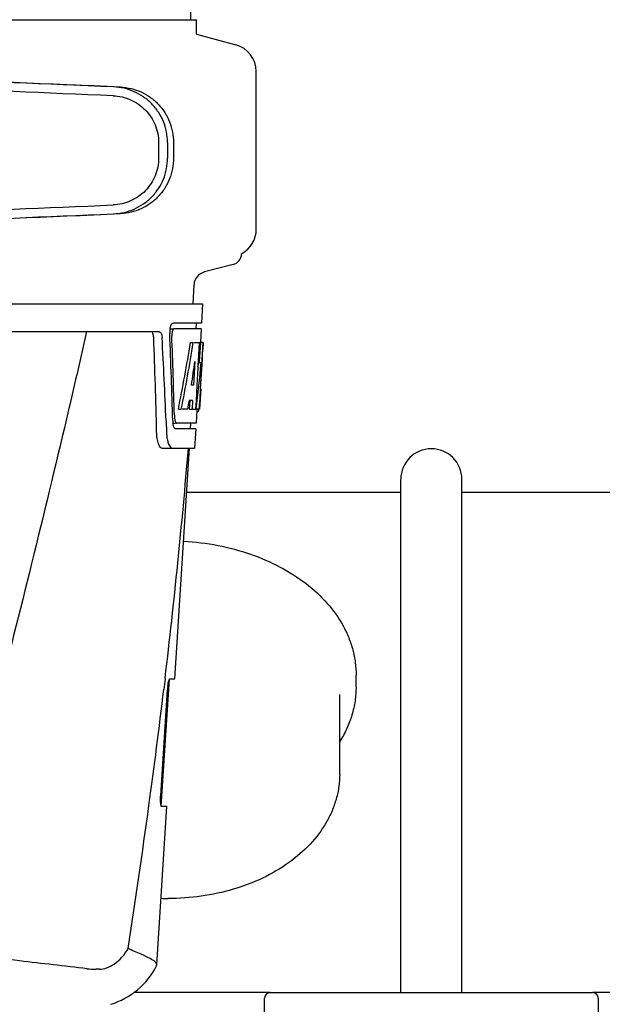
# Model space of a CAD drawing. Units: millimetres. Extents: x 18687 to 23553, y 1675 to 8407.
# Drawn here: x 19909 to 20014, y 6432 to 6609 of the extents above; entities that cross this region are included whole.
import ezdxf

# ---------------------------------------------------------------- set-up
doc = ezdxf.new("R2010")
doc.units = ezdxf.units.MM

# ---------------------------------------------------------------- blocks, each defined once
blk = doc.blocks.new('A$C506F0FE6')
for p, q in [((854.24, 738.12), (853.34, 859.25)), ((808.51, 738.12), (847.42, 738.12)), ((847.42, 738.12), (855.24, 738.12)), ((855.24, 735.5), (855.24, 738.12)), ((855.24, 735.5), (862.29, 733.61)), ((866, 700.42), (866, 728.78)), ((848.43, 716.03), (848.43, 713.18)), ((850.03, 716.03), (850.03, 713.18)), ((851.11, 716), (851.11, 713.21)), ((861.84, 694.04), (856.68, 692.71)), ((854.79, 690.41), (854.6, 687)), ((663.65, 687), (856.35, 687)), ((856.35, 687), (856.16, 683.5)), ((850.42, 682.5), (851.04, 682.5)), ((856.16, 683.5), (851.04, 683.5)), ((856.1, 682.5), (851.2, 682.5)), ((855.16, 683.5), (855.1, 682.5)), ((856.1, 682.5), (855.96, 680)), ((806.24, 682), (848.52, 682)), ((854.16, 680), (854.67, 680)), ((854.82, 680), (855.94, 680)), ((855.75, 680), (855.56, 676.59)), ((855.94, 680), (855.75, 676.58)), ((855.99, 671.64), (856.45, 680)), ((856.47, 680), (856.06, 680)), ((856.47, 680), (856.4, 678.77)), ((854.94, 676.62), (854.7, 672.35)), ((855.55, 676.46), (855.32, 672.31)), ((855.56, 676.59), (855.55, 676.46)), ((855.55, 676.43), (856.08, 676.43)), ((855.75, 676.58), (855.74, 676.43)), ((854.7, 672.35), (854.35, 672.35)), ((855.32, 672.31), (855.17, 669.49)), ((856, 671.68), (855.8, 668)), ((855.92, 670.43), (855.93, 670.66)), ((856, 671.68), (855.93, 671.68)), ((854.02, 669.55), (853.94, 668)), ((854.53, 669.55), (853.95, 669.55)), ((854.53, 669.55), (854.44, 668)), ((855.17, 669.49), (855.08, 668)), ((851.98, 668), (852.49, 668)), ((853.69, 668), (852.64, 668)), ((853.94, 668), (854.44, 668)), ((854.52, 668), (855.2, 668)), ((855.3, 667.92), (855.16, 665.5)), ((855.3, 667.58), (855.51, 667.58)), ((855.8, 668), (855.33, 668)), ((849.76, 665.91), (849.76, 665.82)), ((849.76, 665.82), (849.84, 663.92)), ((850.97, 665.5), (851.46, 665.5)), ((855.16, 665.5), (851.73, 665.5)), ((854.16, 665.5), (854.11, 664.5)), ((855.11, 664.5), (851.46, 664.5)), ((855.11, 664.5), (854.91, 661)), ((849.03, 661), (854.91, 661)), ((851.37, 619.5), (854, 661)), ((892, 563), (892, 655.34)), ((903, 563), (903, 655.34)), ((892, 653), (853.5, 653)), ((941.5, 653), (903, 653)), ((848.91, 596.5), (850.36, 619.4)), ((849.59, 619.48), (849.36, 617.58)), ((849.6, 619.6), (849.59, 619.48)), ((850.46, 619.5), (851.37, 619.5)), ((883.95, 618.04), (883.95, 620.16)), ((848.8, 598.5), (850.02, 617.5)), ((881, 602.34), (881, 616.63)), ((848.11, 567.98), (849.91, 596.5)), ((849.91, 596.5), (848.98, 596.5)), ((837.81, 567.2), (837.18, 567.2)), ((848.06, 567.81), (848.11, 567.98)), ((868.5, 563), (843.95, 563)), ((867.5, 558), (867.5, 562)), ((868.5, 563), (926.5, 563)), ((951.05, 563), (926.5, 563)), ((927.5, 562), (927.5, 558))]:
    blk.add_line(p, q)
for centre, radius, start, end in [((861, 728.78), 5, 360, 74.9999), ((861, 700.42), 5, 298.0617, 0), ((861.33, 696), 2.02, 284.4889, 0), ((857.31, 690.27), 2.52, 104.489, 176.8345), ((854.41, 681.78), 3.99, 169.5479, 174.8904), ((-321.24, 635.88), 1169.65, 1.37376, 2.20634), ((-297.97, 619.4), 1148.67, 2.3207, 3.06958), ((854.5, 681.76), 4.08, 174.7804, 182.3244), ((853.5, 681.33), 2.7, 179.0269, 182.1528), ((762.21, 676.21), 93.89, 355.9298, 356.4684), ((667.65, 682.13), 188.63, 356.5157, 356.6621), ((628.39, 684.42), 227.95, 356.6606, 356.7844), ((817.75, 672.29), 38.2, 354.8901, 355.5342), ((800.97, 673.62), 55.04, 355.5119, 355.7544), ((856.97, 667.11), 5.71, 181.4898, 183.5034), ((854.04, 668.28), 1.68, 343.6042, 345.1734), ((853.71, 668.37), 2.03, 345.1514, 345.9528), ((856.51, 666.12), 5.54, 181.6305, 183.6798), ((856.01, 666.08), 5.04, 183.669, 185.8564), ((855.54, 666.04), 4.57, 185.8745, 186.7655), ((859.34, 664.28), 9.5, 182.1541, 186.9502), ((-324.66, 759.28), 1182.54, 353.21647, 355.23246), ((897.5, 655.4), 5.5, 0, 180), ((-457.37, 774.62), 1316.14, 352.22993, 353.14738), ((861.67, 616.76), 11.67, 173.0932, 176.3593), ((-557.72, 788.29), 1417.41, 351.17999, 352.23084), ((850.15, 622.68), 42.73, 268.2782, 269.9996), ((837.17, 580.88), 13.68, 263.1677, 270.0196), ((835.63, 574.25), 14, 287.3737, 332.6364), ((868.5, 562), 1, 90, 180), ((926.5, 562), 1, 0, 90)]:
    blk.add_arc(centre, radius, start, end)
for centre, major_axis, ratio, start_param, end_param in [((837, 726.03), (82.64, -3.51), 0.001852, 1.515318, 1.982534), ((849.09, 725.48), (95.47, -4.06), 0.001852, 1.662935, 2.045839), ((849.09, 723.87), (95.47, -4.06), 0.001852, 1.663654, 2.045839), ((849.09, 705.33), (95.47, 4.06), 0.001852, -2.045839, -1.663633), ((837, 703.17), (82.64, 3.51), 0.001852, -1.982534, -1.515318), ((849.09, 703.73), (95.47, 4.06), 0.001852, -2.045839, -1.662935), ((760, 631.6), (0, 331.98), 0.275506, 4.816063, 4.863549), ((760, 635.45), (0, 332.74), 0.275506, 4.807233, 4.850416), ((760, 733.54), (0, 184.43), 0.533525, -1.934078, -1.865314), ((760, 733.63), (0, 185.37), 0.533525, -1.932705, -1.864319), ((760, 698.37), (0, 185.89), 0.521492, -1.714885, -1.676452), ((760, 739.29), (0, 221.32), 0.447273, -1.878089, -1.85789), ((760, 704.13), (0, 173.83), 0.559905, -1.780187, -1.730837), ((760, 704.04), (0, 172.93), 0.559905, -1.735727, -1.731159), ((760, 725.75), (0, 188.15), 0.523246, -1.88279, -1.874124)]:
    blk.add_ellipse(centre, major_axis=major_axis, ratio=ratio, start_param=start_param, end_param=end_param)
for points, knots in [([(850.03, 716.03), (850.03, 716.67), (849.9, 717.95), (849.35, 719.81), (848.44, 721.52), (847.23, 723.03), (845.75, 724.27), (844.06, 725.22), (842.23, 725.83), (840.95, 726), (840.31, 726.02)], [0, 0, 0, 0, 0.125094, 0.25018, 0.375273, 0.50036, 0.625426, 0.750431, 0.875307, 1, 1, 1, 1]), ([(841.59, 725.99), (842.23, 725.96), (843.49, 725.79), (845.3, 725.17), (846.96, 724.21), (848.4, 722.96), (849.58, 721.45), (850.45, 719.75), (850.99, 717.91), (851.11, 716.63), (851.11, 716)], [0, 0, 0, 0, 0.125087, 0.249994, 0.374781, 0.499543, 0.624398, 0.749434, 0.874652, 1, 1, 1, 1]), ([(840.24, 724.43), (840.78, 724.4), (841.85, 724.26), (843.4, 723.75), (844.82, 722.96), (846.06, 721.91), (847.09, 720.65), (847.85, 719.21), (848.32, 717.65), (848.43, 716.57), (848.43, 716.03)], [0, 0, 0, 0, 0.124687, 0.249541, 0.374525, 0.499583, 0.624676, 0.749783, 0.874887, 1, 1, 1, 1]), ([(848.43, 713.18), (848.43, 712.64), (848.32, 711.56), (847.85, 710), (847.09, 708.56), (846.07, 707.29), (844.82, 706.25), (843.4, 705.45), (841.86, 704.94), (840.78, 704.8), (840.24, 704.78)], [0, 0, 0, 0, 0.125113, 0.250218, 0.375324, 0.500417, 0.625476, 0.75046, 0.875313, 1, 1, 1, 1]), ([(840.31, 703.18), (840.95, 703.21), (842.23, 703.38), (844.06, 703.99), (845.75, 704.93), (847.23, 706.17), (848.44, 707.68), (849.35, 709.39), (849.9, 711.25), (850.03, 712.53), (850.03, 713.18)], [0, 0, 0, 0, 0.124693, 0.249569, 0.374574, 0.49964, 0.624727, 0.74982, 0.874906, 1, 1, 1, 1]), ([(851.11, 713.21), (851.11, 712.57), (850.99, 711.3), (850.45, 709.46), (849.58, 707.75), (848.4, 706.24), (846.96, 704.99), (845.3, 704.04), (843.49, 703.42), (842.23, 703.24), (841.59, 703.21)], [0, 0, 0, 0, 0.125348, 0.250566, 0.375602, 0.500457, 0.625219, 0.750006, 0.874913, 1, 1, 1, 1]), ([(850.48, 682.5), (850.53, 682.73), (850.62, 683.08), (850.84, 683.44), (850.97, 683.49)], [0, 0, 0, 0, 0.627831, 1, 1, 1, 1]), ([(851.2, 682.5), (851.14, 682.5), (850.99, 682.36), (850.94, 682.2), (850.91, 682.1)], [0, 0, 0, 0, 0.364185, 1, 1, 1, 1]), ([(850.97, 683.49), (850.98, 683.49), (851, 683.5), (851.03, 683.5), (851.04, 683.5)], [0, 0, 0, 0, 0.510505, 1, 1, 1, 1]), ([(835.48, 682), (834.17, 676.22), (828.8, 653.05), (823.07, 629.96), (818.64, 612.66)], [0, 0, 0, 0, 0.249041, 1, 1, 1, 1]), ([(847.54, 680.91), (847.53, 681.16), (847.49, 681.54), (847.27, 681.94), (847.13, 681.99)], [0, 0, 0, 0, 0.631228, 1, 1, 1, 1]), ([(848.52, 682), (848.68, 682), (848.9, 681.73), (849.01, 681.34), (849.05, 681.06), (849.05, 680.91)], [0, 0, 0, 0, 0.355626, 0.644207, 1, 1, 1, 1]), ([(850.91, 682.1), (850.89, 682.05), (850.83, 681.81), (850.8, 681.57), (850.8, 681.38)], [0, 0, 0, 0, 0.227505, 1, 1, 1, 1]), ([(855.73, 668.2), (855.74, 668.25), (855.77, 668.48), (855.79, 668.71), (855.81, 668.89)], [0, 0, 0, 0, 0.217575, 1, 1, 1, 1]), ([(851.27, 666.76), (851.27, 666.68), (851.3, 666.39), (851.35, 666.11), (851.41, 665.91)], [0, 0, 0, 0, 0.28462, 1, 1, 1, 1]), ([(855.51, 667.58), (855.53, 667.58), (855.61, 667.62), (855.63, 667.73), (855.66, 667.8)], [0, 0, 0, 0, 0.146689, 1, 1, 1, 1]), ([(851.22, 664.69), (851.21, 664.72), (851.12, 664.89), (851.08, 665.07), (851.05, 665.21)], [0, 0, 0, 0, 0.204808, 1, 1, 1, 1]), ([(851.46, 664.5), (851.44, 664.5), (851.33, 664.52), (851.27, 664.62), (851.22, 664.69)], [0, 0, 0, 0, 0.202036, 1, 1, 1, 1]), ([(851.41, 665.91), (851.42, 665.86), (851.48, 665.72), (851.57, 665.55), (851.67, 665.51)], [0, 0, 0, 0, 0.334306, 1, 1, 1, 1]), ([(851.67, 665.51), (851.68, 665.51), (851.7, 665.5), (851.72, 665.5), (851.73, 665.5)], [0, 0, 0, 0, 0.507904, 1, 1, 1, 1]), ([(849.03, 661), (848.9, 661), (848.58, 661.26), (848.34, 661.88), (848.13, 662.8), (848.08, 663.52), (848.07, 663.92)], [0, 0, 0, 0, 0.123948, 0.330641, 0.629353, 1, 1, 1, 1]), ([(849.9, 663.13), (849.94, 662.83), (850.04, 662.28), (850.27, 661.55), (850.64, 661), (850.91, 661)], [0, 0, 0, 0, 0.370283, 0.662828, 1, 1, 1, 1]), ([(852.94, 644.27), (855.01, 644.15), (859.08, 643.64), (864.92, 642.08), (870.27, 639.79), (874.96, 636.81), (878.83, 633.25), (881.28, 629.83), (882.66, 626.92), (883.4, 624.71), (883.85, 622.45), (883.95, 620.92), (883.95, 620.16)], [0, 0, 0, 0, 0.144101, 0.284811, 0.420181, 0.548822, 0.670148, 0.784569, 0.839711, 0.893769, 0.947081, 1, 1, 1, 1]), ([(850.08, 618.16), (850.1, 618.34), (850.15, 618.67), (850.25, 619.1), (850.33, 619.34), (850.41, 619.5), (850.46, 619.5)], [0, 0, 0, 0, 0.388391, 0.698658, 0.905273, 1, 1, 1, 1]), ([(883.95, 618.04), (883.95, 617.19), (883.82, 615.47), (883.26, 612.94), (882.32, 610.47), (881.48, 608.9), (881, 608.14)], [0, 0, 0, 0, 0.244595, 0.491451, 0.74263, 1, 1, 1, 1]), ([(881, 602.34), (881, 601.59), (880.9, 600.08), (880.43, 597.85), (879.66, 595.67), (878.24, 592.84), (875.74, 589.54), (871.83, 586.17), (867.13, 583.45), (861.82, 581.45), (856.09, 580.22), (852.14, 579.94), (850.15, 579.94)], [0, 0, 0, 0, 0.053586, 0.107527, 0.162168, 0.217823, 0.333015, 0.454779, 0.583472, 0.718392, 0.857954, 1, 1, 1, 1]), ([(848.98, 596.5), (848.92, 596.5), (848.84, 596.77), (848.79, 597.13), (848.77, 597.78), (848.78, 598.24), (848.8, 598.5)], [0, 0, 0, 0, 0.089932, 0.304972, 0.623907, 1, 1, 1, 1]), ([(835.55, 567.3), (831.5, 567.79), (824.96, 568.5), (815.67, 569.65), (810.44, 570.42), (807.72, 570.95)], [0, 0, 0, 0, 0.435283, 0.703328, 1, 1, 1, 1]), ([(837.81, 567.2), (838.24, 567.2), (839.17, 567.41), (841.11, 568.44), (842.33, 569.84), (842.93, 570.95)], [0, 0, 0, 0, 0.194239, 0.425341, 1, 1, 1, 1]), ([(846.92, 569.12), (846.38, 569.41), (845.04, 570), (843.69, 570.58), (842.93, 570.95)], [0, 0, 0, 0, 0.417574, 1, 1, 1, 1]), ([(848.11, 567.98), (848.12, 568.18), (847.72, 568.69), (847.24, 568.94), (846.92, 569.12)], [0, 0, 0, 0, 0.355247, 1, 1, 1, 1])]:
    blk.add_open_spline(points, degree=3, knots=knots)
for points in [[(855.7, 668), (855.71, 668.07), (855.72, 668.13), (855.73, 668.2)], [(851.05, 665.21), (851.03, 665.31), (851.02, 665.4), (851.01, 665.5)]]:
    blk.add_open_spline(points, degree=3)

msp = doc.modelspace()

# ---------------------------------------------------------------- block references
at = {"color": 7}
msp.add_blockref('A$C506F0FE6', (19085.7, 5870.79), dxfattribs=at)

doc.saveas('drawing.dxf')
